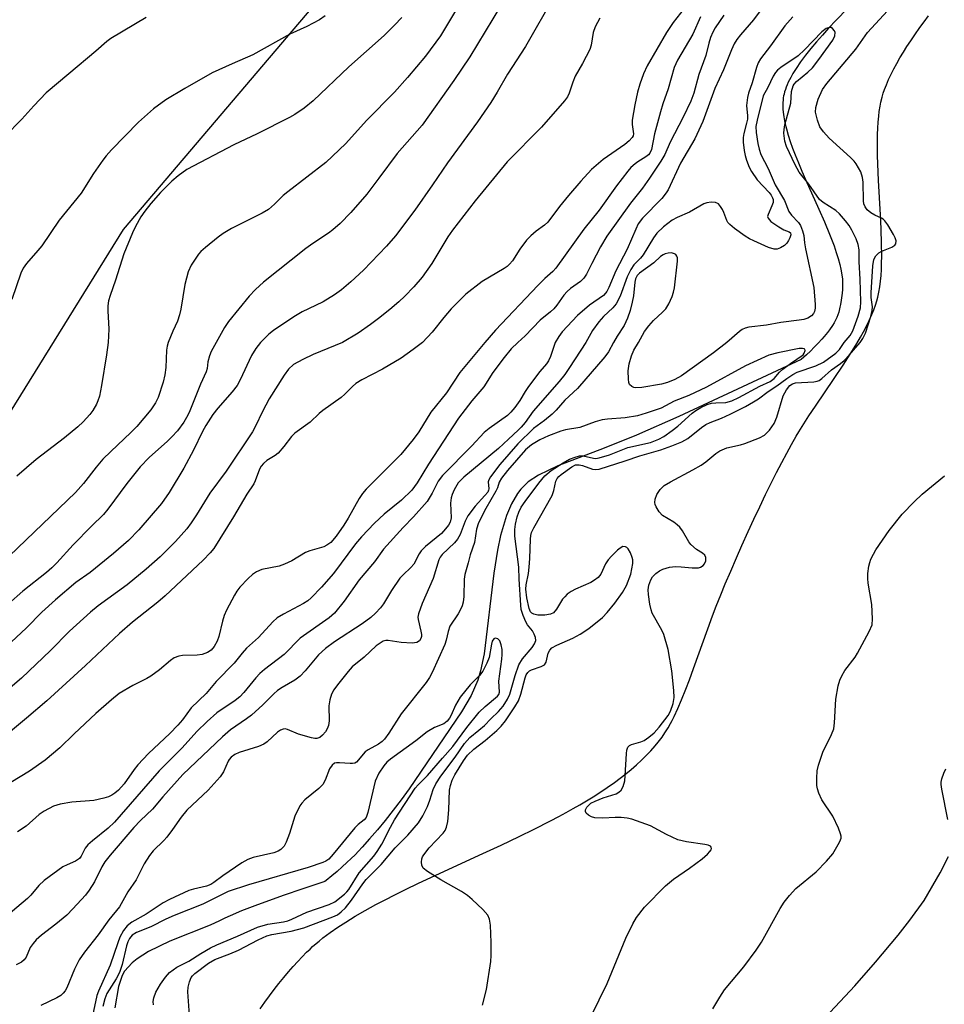
# Model space of a CAD drawing. Units: inches. Extents: x 1195773 to 1201773, y 573457 to 577457.
# Drawn here: x 1197839 to 1198061, y 575841 to 576077 of the extents above; entities that cross this region are included whole.
import ezdxf

# ---------------------------------------------------------------- set-up
doc = ezdxf.new("R2010")
doc.units = ezdxf.units.IN
doc.header["$MEASUREMENT"] = 0
for name, color, linetype in [('HYDRO-Single Line Stream', 4, 'Continuous'), ('NTRL-Farm Land', 3, 'Continuous'), ('NTRL-Pasture Land', 2, 'Continuous'), ('Undefined', 1, 'Continuous')]:
    doc.layers.add(name, color=color, linetype=linetype)

msp = doc.modelspace()

# ---------------------------------------------------------------- linework, layer by layer
at = {"layer": 'HYDRO-Single Line Stream'}
msp.add_lwpolyline([(1198037.44, 576079.99), (1198034.69, 576077.15), (1198032.88, 576075.23), (1198031.41, 576073.61), (1198029.98, 576071.98), (1198028.62, 576070.36), (1198027.34, 576068.75), (1198026.16, 576067.16), (1198025.09, 576065.6), (1198024.33, 576064.37), (1198023.82, 576063.47), (1198023.22, 576062.29), (1198022.96, 576061.71), (1198022.72, 576061.14), (1198022.52, 576060.58), (1198022.34, 576060.03), (1198022.2, 576059.48), (1198022.1, 576059.04), (1198022.02, 576058.59), (1198021.97, 576058.12), (1198021.92, 576057.4), (1198021.91, 576056.41), (1198021.94, 576055.89), (1198022, 576055.1), (1198022.15, 576054.02), (1198022.41, 576052.62), (1198022.76, 576051.16), (1198023.19, 576049.66), (1198023.68, 576048.12), (1198024.24, 576046.54), (1198024.85, 576044.93), (1198025.64, 576042.97), (1198026.48, 576040.98), (1198027.36, 576038.97), (1198030.56, 576031.87), (1198031.88, 576028.87), (1198033.11, 576025.94), (1198033.73, 576024.34), (1198034.2, 576023.09), (1198034.72, 576021.56), (1198035.19, 576020.07), (1198035.58, 576018.63), (1198035.83, 576017.52), (1198036.07, 576016.17), (1198036.19, 576015.14), (1198036.25, 576014.14), (1198036.24, 576013.2), (1198036.21, 576012.68), (1198036.12, 576011.79), (1198035.89, 576010.09), (1198035.72, 576009.06), (1198035.59, 576008.4), (1198035.32, 576007.25), (1198035.11, 576006.62), (1198034.85, 576005.98), (1198034.54, 576005.34), (1198034.18, 576004.68), (1198033.78, 576004.03), (1198033.1, 576003.04), (1198032.6, 576002.38), (1198031.8, 576001.4), (1198031.24, 576000.75), (1198030.35, 575999.79), (1198029.44, 575998.85), (1198028.51, 575997.93), (1198027.57, 575997.04), (1198026.34, 575995.91), (1197996.98, 575982.21), (1197986.83, 575977.79), (1197979.1, 575974.7), (1197968.06, 575970.46), (1197963.37, 575968.2), (1197960.95, 575966.63), (1197959.15, 575964.86), (1197958.35, 575963.8), (1197956.94, 575961.35), (1197955.75, 575958.52), (1197954.33, 575953.72), (1197953.58, 575950.23), (1197952.69, 575944.76), (1197950.34, 575925.41), (1197949.53, 575921.3), (1197948.87, 575919.06), (1197947.24, 575915.46), (1197944.96, 575911.49), (1197932.43, 575893.05), (1197930.51, 575890.46), (1197928.59, 575887.94), (1197926.68, 575885.52), (1197924.79, 575883.22), (1197922.95, 575881.07), (1197921.16, 575879.08), (1197920.29, 575878.16), (1197919.45, 575877.29), (1197918.51, 575876.37), (1197917.47, 575875.39), (1197916.34, 575874.36), (1197915.13, 575873.3), (1197913.86, 575872.21), (1197912.54, 575871.11), (1197912.2, 575870.84), (1197906.74, 575869.03), (1197902.51, 575867.6), (1197898.75, 575866.28), (1197895.45, 575865.06), (1197892.27, 575863.81), (1197889.55, 575862.66), (1197888.23, 575862.08), (1197886.95, 575861.48), (1197884.78, 575860.42), (1197875.05, 575856.59), (1197870, 575854.12), (1197867.23, 575852.34), (1197866.06, 575851.41), (1197864.26, 575849.42), (1197863.67, 575848.38), (1197862.75, 575845.69), (1197861.93, 575840.63)], dxfattribs=at)
at = {"layer": 'NTRL-Farm Land'}
msp.add_polyline3d([(1198538.52, 576628.48, 0), (1198500.18, 576542.52, 0), (1198422.29, 576461.21, 0), (1198356.23, 576412.71, 0), (1198346.6, 576411.22, 0), (1198317.32, 576412.74, 0), (1198147.33, 576248.8, 0), (1198073.39, 576246.66, 0), (1198069.87, 576246.67, 0), (1198016.96, 576207.03, 0), (1197863.87, 576027.07, 0), (1197724.61, 575802.4, 0), (1197641.36, 575643.9, 0), (1197603.5, 575582.33, 0)], dxfattribs=at)
at = {"layer": 'NTRL-Pasture Land'}
msp.add_polyline3d([(1197896.69, 575840.37, 0), (1197897.82, 575841.95, 0), (1197898.95, 575843.5, 0), (1197900.09, 575845, 0), (1197901.23, 575846.46, 0), (1197902.37, 575847.86, 0), (1197903.5, 575849.21, 0), (1197904.62, 575850.49, 0), (1197905.72, 575851.71, 0), (1197906.79, 575852.85, 0), (1197907.85, 575853.91, 0), (1197908.67, 575854.7, 0), (1197909.29, 575855.27, 0), (1197910.16, 575856.03, 0), (1197910.84, 575856.6, 0), (1197911.77, 575857.34, 0), (1197913.49, 575858.63, 0), (1197915.3, 575859.9, 0), (1197917.22, 575861.16, 0), (1197919.51, 575862.57, 0), (1197921.91, 575863.96, 0), (1197924.41, 575865.33, 0), (1197926.67, 575866.52, 0), (1197928.99, 575867.71, 0), (1197931.7, 575869.05, 0), (1197934.48, 575870.38, 0), (1197939.81, 575872.88, 0), (1197950.02, 575877.56, 0), (1197954.42, 575879.6, 0), (1197958.78, 575881.66, 0), (1197962.37, 575883.41, 0), (1197966.24, 575885.38, 0), (1197968.3, 575886.47, 0), (1197970, 575887.39, 0), (1197971.67, 575888.32, 0), (1197973.31, 575889.27, 0), (1197974.92, 575890.22, 0), (1197976.49, 575891.19, 0), (1197978.33, 575892.37, 0), (1197979.83, 575893.37, 0), (1197981.56, 575894.59, 0), (1197982.96, 575895.62, 0), (1197984.31, 575896.67, 0), (1197985.61, 575897.73, 0), (1197986.86, 575898.82, 0), (1197988.06, 575899.92, 0), (1197989.2, 575901.04, 0), (1197990.29, 575902.18, 0), (1197991.31, 575903.34, 0), (1197992.08, 575904.28, 0), (1197992.99, 575905.48, 0), (1197993.67, 575906.45, 0), (1197994.45, 575907.69, 0), (1197995.03, 575908.7, 0), (1197995.4, 575909.41, 0), (1197995.91, 575910.42, 0), (1197996.79, 575912.33, 0), (1197997.68, 575914.41, 0), (1197998.69, 575916.92, 0), (1197999.57, 575919.21, 0), (1198000.55, 575921.88, 0), (1198003.92, 575931.39, 0), (1198005.07, 575934.52, 0), (1198005.95, 575936.8, 0), (1198007.05, 575939.54, 0), (1198008.14, 575942.17, 0), (1198009.44, 575945.24, 0), (1198010.82, 575948.43, 0), (1198012.12, 575951.36, 0), (1198013.62, 575954.67, 0), (1198015, 575957.66, 0), (1198016.4, 575960.63, 0), (1198017.8, 575963.55, 0), (1198019.21, 575966.4, 0), (1198020.44, 575968.86, 0), (1198021.66, 575971.22, 0), (1198022.85, 575973.46, 0), (1198024.01, 575975.57, 0), (1198025.12, 575977.53, 0), (1198025.72, 575978.54, 0), (1198026.54, 575979.85, 0), (1198028.17, 575982.37, 0), (1198029.75, 575984.73, 0), (1198034.23, 575991.32, 0), (1198036.38, 575994.56, 0), (1198038.05, 575997.15, 0), (1198039.62, 575999.71, 0), (1198040.53, 576001.28, 0), (1198041.22, 576002.53, 0), (1198042.03, 576004.05, 0), (1198042.61, 576005.24, 0), (1198043.27, 576006.68, 0), (1198043.74, 576007.81, 0), (1198044.13, 576008.89, 0), (1198044.46, 576009.94, 0), (1198044.7, 576010.85, 0), (1198044.95, 576012.05, 0), (1198045.16, 576013.32, 0), (1198045.32, 576014.64, 0), (1198045.44, 576016.02, 0), (1198045.53, 576017.45, 0), (1198045.58, 576018.93, 0), (1198045.61, 576020.76, 0), (1198045.58, 576023.61, 0), (1198045.45, 576027.21, 0), (1198045.29, 576030.58, 0), (1198044.82, 576038.75, 0), (1198044.65, 576042.78, 0), (1198044.59, 576044.76, 0), (1198044.56, 576046.69, 0), (1198044.57, 576048.27, 0), (1198044.6, 576049.81, 0), (1198044.66, 576051.31, 0), (1198044.75, 576052.77, 0), (1198044.89, 576054.18, 0), (1198045.02, 576055.26, 0), (1198045.23, 576056.57, 0), (1198045.42, 576057.57, 0), (1198045.72, 576058.76, 0), (1198045.99, 576059.67, 0), (1198046.29, 576060.53, 0), (1198046.74, 576061.72, 0), (1198047.27, 576062.95, 0), (1198047.86, 576064.2, 0), (1198048.51, 576065.49, 0), (1198049.21, 576066.81, 0), (1198049.98, 576068.15, 0), (1198050.79, 576069.5, 0), (1198051.65, 576070.87, 0), (1198052.55, 576072.26, 0), (1198053.5, 576073.65, 0), (1198054.73, 576075.4, 0), (1198055.76, 576076.8, 0), (1198056.82, 576078.19, 0)], dxfattribs=at)
at = {"layer": 'Undefined'}
for points, elevation in [([(1197947.12, 576085.45), (1197939.9, 576073.39), (1197936.34, 576068.58), (1197932.01, 576063.42), (1197928.86, 576059.96), (1197922.2, 576053.18), (1197917.25, 576047.65), (1197912.44, 576043.1), (1197903.34, 576036.08), (1197902.26, 576035.15), (1197900.19, 576033.09), (1197898.72, 576031.86), (1197897.23, 576030.97), (1197889.86, 576027.24), (1197887.86, 576026.08), (1197886.66, 576025.22), (1197883.65, 576022.75), (1197882.52, 576021.77), (1197881.93, 576021.13), (1197880.22, 576018.47), (1197879.49, 576016.91), (1197878.67, 576013.83), (1197877.74, 576007.97), (1197877.43, 576006.56), (1197876.9, 576005.1), (1197875.78, 576002.66), (1197874.68, 576000)], 452), ([(1197967.19, 576083.11), (1197960.27, 576070.9), (1197955.96, 576064.23), (1197953.52, 576059.91), (1197952.01, 576057.43), (1197948.81, 576052.84), (1197941.59, 576042.99), (1197938.04, 576037.7), (1197933.78, 576031.66), (1197929.15, 576025.55), (1197927, 576023.07), (1197921.5, 576017.29), (1197918.44, 576014.48), (1197916.2, 576012.56), (1197914.53, 576011.4), (1197911.81, 576009.73), (1197910.01, 576008.8), (1197906.79, 576007.32), (1197904.8, 576006.11), (1197899.9, 576002.87), (1197898.82, 576001.95), (1197896.82, 576000)], 448), ([(1198019.35, 576083.33), (1198014.92, 576077.28), (1198011.79, 576073.68), (1198010.91, 576072.51), (1198010.29, 576071.51), (1198009.59, 576070.04), (1198007.73, 576065.27), (1198005.67, 576060.83), (1198002.78, 576052.91), (1198000.81, 576048.76), (1197997.4, 576042.92), (1197994.42, 576036.5), (1197994.01, 576035.78), (1197992.9, 576034.43), (1197988.32, 576029.73), (1197987.28, 576028.36), (1197986.68, 576027.15), (1197984.62, 576022.3), (1197981.89, 576017.11), (1197980.27, 576013.16), (1197979.77, 576012.16), (1197979.48, 576011.77), (1197978.94, 576011.26), (1197975.58, 576008.93), (1197972.75, 576006.46), (1197969.03, 576002.51), (1197968.25, 576001.4), (1197967.42, 576000)], 438), ([(1198040.43, 576000), (1198041.12, 576000.95), (1198041.73, 576002.21), (1198042.97, 576006.21), (1198043.33, 576007.63), (1198043.4, 576008.49), (1198043.1, 576010.77), (1198043.07, 576011.9), (1198043.48, 576018.3), (1198043.73, 576019.84), (1198044.18, 576020.7), (1198044.92, 576021.43), (1198045.66, 576021.82), (1198048.06, 576022.82), (1198048.72, 576023.25), (1198048.99, 576023.61), (1198049.09, 576024.28), (1198048.85, 576025.05), (1198048.45, 576025.82), (1198047.05, 576028.14), (1198046.38, 576029.09), (1198045.98, 576029.48), (1198045.54, 576029.78), (1198043.98, 576030.46), (1198043.02, 576031.05), (1198042.16, 576031.76), (1198041.66, 576032.44), (1198041.36, 576033.18), (1198041.25, 576033.88), (1198041.14, 576038.34), (1198041.03, 576039.51), (1198040.57, 576040.81), (1198039.48, 576042.75), (1198038.98, 576043.43), (1198038.16, 576044.27), (1198033, 576048.93), (1198031.63, 576050.46), (1198030.79, 576051.64), (1198030.19, 576053.23), (1198029.77, 576055.16), (1198029.85, 576056.29), (1198030.41, 576058.23), (1198031.46, 576060.56), (1198032.44, 576062.01), (1198039.37, 576070.19), (1198042.24, 576074.21), (1198048.9, 576081.49)], 436), ([(1197954.31, 576080.5), (1197946.91, 576068.39), (1197943.08, 576062.71), (1197935.55, 576052.03), (1197929.5, 576045.22), (1197925.16, 576039.29), (1197922.28, 576035.5), (1197918.47, 576031.14), (1197915.87, 576028.47), (1197914.16, 576026.96), (1197913.05, 576026.12), (1197909.33, 576023.66), (1197907.7, 576022.48), (1197897.51, 576014.38), (1197895.62, 576012.7), (1197894.09, 576011.07), (1197889.12, 576005.01), (1197888.21, 576003.58), (1197886.2, 576000)], 450), ([(1197998.3, 576079.98), (1197995.66, 576076.6), (1197994.06, 576074.23), (1197989.39, 576066.21), (1197988.55, 576064.33), (1197987.68, 576061.87), (1197987.13, 576059.92), (1197986.43, 576056.9), (1197985.83, 576053.26), (1197985.84, 576052.16), (1197986.13, 576049.98), (1197986.04, 576049.48), (1197985.83, 576049.07), (1197985.12, 576048.3), (1197984.04, 576047.4), (1197978.91, 576043.78), (1197976.1, 576041.4), (1197973.51, 576038.61), (1197970.58, 576035.14), (1197968.45, 576032.52), (1197965.65, 576028.82), (1197964.86, 576028.09), (1197962.83, 576026.66), (1197961.53, 576025.5), (1197960.51, 576024.46), (1197958.96, 576022.36), (1197957.16, 576019.53), (1197956.48, 576018.7), (1197955.85, 576018.17), (1197955.13, 576017.68), (1197949.89, 576014.54), (1197945.97, 576011.51), (1197942.44, 576008), (1197940.72, 576005.97), (1197937.92, 576002.43), (1197935.58, 576000)], 444), ([(1197869.41, 576077.85), (1197860.97, 576072.77), (1197860.01, 576072.04), (1197857.38, 576069.73), (1197850.88, 576064.35), (1197845.48, 576059.73), (1197842.49, 576056.68), (1197839.61, 576053.5), (1197835.59, 576049.28)], 458), ([(1197912.3, 576078.21), (1197910.93, 576077.24), (1197907.86, 576075.64), (1197903.8, 576073.8), (1197895, 576068.86), (1197890, 576066.73), (1197885.26, 576064.55), (1197878.66, 576060.84), (1197874.15, 576058.09), (1197871.17, 576055.91), (1197867.58, 576052.78), (1197861.14, 576046.13), (1197859.84, 576044.69), (1197859.03, 576043.66), (1197856.77, 576040.41), (1197853.83, 576035.75), (1197848.61, 576029.23), (1197844.42, 576023.12), (1197843.49, 576021.97), (1197840.73, 576018.89), (1197839.94, 576017.81), (1197839.41, 576016.6), (1197837.27, 576010.25)], 456), ([(1197930.67, 576077.84), (1197928.88, 576075.94), (1197926.44, 576073.52), (1197917.98, 576066.02), (1197909.41, 576057.86), (1197907.25, 576056.07), (1197905.04, 576054.56), (1197903.75, 576053.82), (1197896.01, 576049.95), (1197890.39, 576047.33), (1197879.14, 576041.39), (1197877.1, 576039.88), (1197875.57, 576038.59), (1197872.86, 576035.88), (1197870.51, 576033.26), (1197869.12, 576031.45), (1197868.16, 576030.04), (1197866.88, 576027.78), (1197866.13, 576026.23), (1197864.03, 576021.2), (1197862.08, 576014.9), (1197860.76, 576011.25), (1197860.39, 576009.91), (1197860.23, 576008.78), (1197860.23, 576007.59), (1197860.46, 576003.2), (1197860.43, 576001.59), (1197860.28, 576000)], 454), ([(1197978.12, 576077.67), (1197976.96, 576075.59), (1197976.52, 576074.23), (1197975.99, 576071.2), (1197975.65, 576070.13), (1197973.94, 576066.78), (1197972.18, 576063.73), (1197971.61, 576062.36), (1197970.77, 576059.7), (1197970.3, 576058.77), (1197969.63, 576057.83), (1197964.09, 576051.57), (1197955.92, 576043.26), (1197948.2, 576033.93), (1197942.77, 576026.89), (1197941.71, 576025.27), (1197937.85, 576018.88), (1197935.51, 576015.63), (1197933.5, 576013.3), (1197931.36, 576011.08), (1197929.93, 576009.72), (1197927.79, 576007.86), (1197925.04, 576005.69), (1197923.19, 576004.3), (1197920.17, 576002.2), (1197916.43, 576000)], 446), ([(1198002.17, 576077.98), (1198000.4, 576073.81), (1197996.72, 576067.56), (1197995.91, 576065.87), (1197994.48, 576060.75), (1197993.2, 576057.13), (1197992.62, 576055.22), (1197991.18, 576049.92), (1197990.47, 576046.17), (1197990.06, 576045.3), (1197989.74, 576044.92), (1197989.11, 576044.42), (1197987.2, 576043.28), (1197986.54, 576042.79), (1197985.54, 576041.85), (1197984.79, 576041.01), (1197982.09, 576037.47), (1197977.94, 576031.64), (1197974.27, 576027.09), (1197967.58, 576017.77), (1197966.8, 576016.95), (1197964.89, 576015.29), (1197963.23, 576013.66), (1197953.09, 576002.94), (1197950.5, 576000)], 442), ([(1198007.75, 576078.34), (1198005.7, 576075.36), (1198005.13, 576074.33), (1198004.57, 576073.05), (1198004.16, 576071.7), (1198003.46, 576068.71), (1198001.83, 576064.18), (1198000.62, 576059.67), (1197999.91, 576057.78), (1197998.07, 576053.95), (1197994.96, 576047.93), (1197993.63, 576045), (1197992.71, 576043.38), (1197990.01, 576039.33), (1197988.28, 576036.96), (1197985.46, 576033.37), (1197979.8, 576025.4), (1197978.28, 576022.85), (1197976.16, 576018.93), (1197974.87, 576016.3), (1197974.25, 576015.36), (1197973.45, 576014.57), (1197971.06, 576012.9), (1197970.23, 576012.2), (1197969.49, 576011.33), (1197967.81, 576008.95), (1197967.07, 576008.07), (1197966.24, 576007.3), (1197963.77, 576005.33), (1197960.17, 576001.58), (1197958.43, 576000)], 440), ([(1198024.29, 576078.01), (1198022.38, 576075.82), (1198019, 576071.02), (1198016.54, 576067.93), (1198016.01, 576066.92), (1198015.59, 576065.84), (1198014.55, 576062.13), (1198013.67, 576059.66), (1198013.42, 576058.61), (1198013.24, 576056.71), (1198013.44, 576054.25), (1198013.43, 576053.48), (1198013.25, 576052.47), (1198012.55, 576050.05), (1198012.4, 576049.09), (1198012.41, 576047.99), (1198012.65, 576045.94), (1198012.86, 576044.78), (1198013.19, 576043.64), (1198013.85, 576041.98), (1198014.39, 576040.92), (1198015.75, 576038.96), (1198018.67, 576035.9), (1198019.12, 576035.29), (1198019.46, 576034.64), (1198019.59, 576034.19), (1198019.58, 576033.52), (1198019.32, 576032.71), (1198018.37, 576030.62), (1198018.27, 576030.14), (1198018.37, 576029.71), (1198019.05, 576028.98), (1198020.93, 576027.65), (1198022.16, 576026.93), (1198023.47, 576026.49), (1198023.74, 576026.24), (1198023.8, 576025.73), (1198023.62, 576025.07), (1198023.31, 576024.38), (1198022.88, 576023.73), (1198022.29, 576023.19), (1198021.34, 576022.64), (1198020.59, 576022.36), (1198019.81, 576022.3), (1198018.46, 576022.71), (1198014.96, 576024.28), (1198013.91, 576024.81), (1198012.93, 576025.43), (1198010.31, 576027.29), (1198009.2, 576028.2), (1198008.76, 576028.73), (1198008.53, 576029.16), (1198007.82, 576031.1), (1198007.45, 576031.86), (1198007.01, 576032.57), (1198006.49, 576033.16), (1198005.83, 576033.47), (1198004.79, 576033.57), (1198003.71, 576033.46), (1198002.96, 576033.19), (1197999.59, 576031.2), (1197996.59, 576029.91), (1197995.42, 576029.25), (1197993.3, 576027.71), (1197991.73, 576026.15), (1197990.91, 576025.03), (1197988.46, 576020.96), (1197987.8, 576020.15), (1197986.26, 576018.57), (1197985.49, 576017.43), (1197984.63, 576015.67), (1197982.94, 576011.08), (1197982.01, 576009.26), (1197981.21, 576008.3), (1197978.97, 576006.22), (1197977.86, 576004.92), (1197976.36, 576002.87), (1197974.7, 576000)], 436), ([(1198036.65, 576000), (1198038.02, 576001.64), (1198038.67, 576002.73), (1198040, 576006.27), (1198040.5, 576008.27), (1198040.58, 576009.73), (1198040.45, 576015.16), (1198040.24, 576019.32), (1198040.21, 576022.2), (1198040, 576023.48), (1198039.47, 576024.8), (1198038.47, 576026.87), (1198037.78, 576027.99), (1198036.97, 576029.07), (1198035.46, 576030.82), (1198034.64, 576031.61), (1198031.61, 576033.51), (1198030.72, 576034.25), (1198028.11, 576037.91), (1198025.81, 576040.8), (1198024.86, 576042.52), (1198022.79, 576046.9), (1198022.42, 576048.16), (1198022.18, 576050.12), (1198022.21, 576050.97), (1198022.42, 576052.14), (1198023.83, 576057.31), (1198024.02, 576060.08), (1198024.37, 576061.42), (1198024.65, 576061.88), (1198025.23, 576062.5), (1198027.91, 576064.68), (1198029, 576065.74), (1198030.57, 576067.75), (1198033.91, 576072.37), (1198034.4, 576073.45), (1198034.42, 576074.2), (1198034.26, 576074.62), (1198033.83, 576075.14), (1198033.47, 576075.38), (1198033.09, 576075.44), (1198032.3, 576075.18), (1198031.23, 576074.41), (1198027.08, 576070.04), (1198025.58, 576068.62), (1198021.44, 576065.81), (1198020.65, 576065.16), (1198020.2, 576064.66), (1198019.63, 576063.74), (1198018.34, 576061.02), (1198017.24, 576059.01), (1198015.74, 576053.26), (1198015.49, 576051.68), (1198015.55, 576050.26), (1198015.92, 576047.64), (1198016.23, 576046.26), (1198016.68, 576044.98), (1198018.44, 576041.66), (1198020.12, 576037.77), (1198022.28, 576033.96), (1198023.39, 576031.34), (1198024.01, 576030.44), (1198025.71, 576028.75), (1198026.13, 576028.03), (1198026.64, 576026.7), (1198026.92, 576025.6), (1198027.12, 576023.86), (1198027.38, 576022.43), (1198029.34, 576013.16), (1198029.64, 576009.08), (1198029.64, 576008.21), (1198029.51, 576007.39), (1198029.28, 576006.91), (1198028.76, 576006.32), (1198027.92, 576005.82), (1198026.99, 576005.5), (1198025.84, 576005.29), (1198021.45, 576004.78), (1198018.03, 576004.09), (1198013.76, 576003.61), (1198012.92, 576003.42), (1198012.19, 576003.08), (1198011.51, 576002.62), (1198008.5, 576000)], 434), ([(1197987.34, 576000), (1197988.82, 576002.57), (1197989.83, 576003.95), (1197990.94, 576005.22), (1197993.09, 576007.21), (1197993.88, 576008.06), (1197994.6, 576009.27), (1197995.38, 576010.97), (1197995.76, 576012.03), (1197995.98, 576013.05), (1197996.7, 576019.45), (1197996.68, 576020.23), (1197996.55, 576020.68), (1197996.31, 576021.02), (1197995.97, 576021.24), (1197995.27, 576021.41), (1197994.48, 576021.39), (1197993.7, 576021.21), (1197993.24, 576020.99), (1197992.64, 576020.53), (1197991.04, 576019.05), (1197987.57, 576016.55), (1197987.01, 576015.98), (1197986.65, 576015.23), (1197986.46, 576014.38), (1197986.11, 576011.11), (1197985.84, 576009.65), (1197985.33, 576007.65), (1197984.73, 576005.76), (1197983.92, 576004.01), (1197982.22, 576001.48), (1197981.36, 576000)], 434), ([(1197886.2, 576000), (1197885, 575997.85), (1197884.55, 575996.74), (1197884.19, 575995.35), (1197884, 575993.73), (1197883.8, 575992.94), (1197882.4, 575989.99), (1197879.68, 575983.22), (1197879.08, 575981.99), (1197878.44, 575980.91), (1197876.89, 575978.83), (1197875.55, 575977.34), (1197874.55, 575976.36), (1197870.16, 575972.45), (1197867.99, 575970.22), (1197864.78, 575966.23), (1197860.25, 575960.06), (1197859.17, 575958.74), (1197856.28, 575955.98), (1197851.89, 575951.54), (1197847.99, 575947.16), (1197846.83, 575946), (1197845.55, 575944.9), (1197839.86, 575940.39), (1197826.02, 575928.25)], 450), ([(1197950.5, 576000), (1197944.51, 575992.78), (1197941.32, 575987.92), (1197937.58, 575983.28), (1197934.7, 575978.57), (1197933.38, 575976.73), (1197930.42, 575973.14), (1197922.12, 575964.85), (1197921.23, 575963.83), (1197920.43, 575962.58), (1197917.78, 575957.91), (1197916.73, 575956.22), (1197914.94, 575953.61), (1197913.61, 575952.07), (1197912.72, 575951.41), (1197911.95, 575951.05), (1197908.63, 575950.05), (1197907.59, 575949.65), (1197904.3, 575947.66), (1197902.58, 575946.85), (1197901.27, 575946.43), (1197897.16, 575945.6), (1197895.87, 575945.02), (1197894.92, 575944.42), (1197893.85, 575943.46), (1197891.86, 575941.36), (1197891.16, 575940.45), (1197890.58, 575939.46), (1197888.69, 575935.87), (1197888.09, 575934.56), (1197887.68, 575933.19), (1197886.8, 575929.54), (1197886.44, 575928.45), (1197885.71, 575927.18), (1197884.95, 575926.3), (1197884.07, 575925.72), (1197882.83, 575925.24), (1197881.67, 575925.11), (1197878.11, 575925.04), (1197877.25, 575924.87), (1197876.15, 575924.45), (1197875.22, 575923.82), (1197872.64, 575921.57), (1197870.55, 575920.07), (1197869.57, 575919.5), (1197866.25, 575917.84), (1197862.91, 575915.88), (1197861.07, 575914.38), (1197857.36, 575911.08), (1197852.14, 575906.22), (1197848.75, 575902.85), (1197845.23, 575899.9), (1197841.43, 575897.3), (1197830.17, 575890.5)], 442), ([(1197896.82, 576000), (1197895.7, 575998.5), (1197894.66, 575996.82), (1197891.95, 575991), (1197891.2, 575989.64), (1197890.03, 575988.14), (1197886.55, 575984.27), (1197885.41, 575982.72), (1197883.71, 575980.11), (1197882.89, 575978.65), (1197880.73, 575974.21), (1197878.47, 575969.89), (1197874.95, 575964.04), (1197873.05, 575961.44), (1197867.62, 575955.1), (1197865.22, 575952.58), (1197861.58, 575949.46), (1197855.96, 575944.92), (1197852.57, 575942.49), (1197847.68, 575938.37), (1197844.39, 575935.38), (1197840.72, 575931.61), (1197834.72, 575925.93)], 448), ([(1197967.42, 576000), (1197966.24, 575996.58), (1197965.79, 575995.56), (1197965.32, 575994.89), (1197963.71, 575993.03), (1197961.01, 575989.45), (1197960.19, 575988.22), (1197958.96, 575986.05), (1197957.75, 575984.4), (1197956.78, 575983.27), (1197955.93, 575982.45), (1197951.6, 575979.4), (1197950.37, 575978.39), (1197947.39, 575975.25), (1197940.37, 575968.11), (1197939.37, 575966.74), (1197937.93, 575963.87), (1197936.69, 575961.92), (1197933.43, 575958.18), (1197930.97, 575955.62), (1197926.29, 575950.46), (1197924.13, 575947.41), (1197920.41, 575943.11), (1197916.86, 575938.02), (1197914.53, 575935.17), (1197913.22, 575934.04), (1197906.33, 575929.16), (1197902.5, 575925.28), (1197897.75, 575921.66), (1197896.66, 575920.73), (1197895.7, 575919.68), (1197892.83, 575916.14), (1197891.85, 575915.12), (1197890.7, 575914.22), (1197886.36, 575911.24), (1197884.06, 575909.21), (1197881.58, 575906.78), (1197878.01, 575902.92), (1197872.55, 575897.37), (1197861.86, 575885.07), (1197860.33, 575883.68), (1197856.53, 575880.61), (1197855.48, 575879.66), (1197854.84, 575878.82), (1197853.88, 575876.97), (1197853.45, 575876.4), (1197852.5, 575875.77), (1197850.49, 575874.89), (1197849.49, 575874.35), (1197844.95, 575871.13), (1197843.71, 575869.93), (1197841.77, 575867.58), (1197841.01, 575866.77), (1197834.87, 575861.63)], 438), ([(1197916.43, 576000), (1197909.41, 575997.06), (1197906.92, 575995.9), (1197904.67, 575994.66), (1197903.48, 575993.57), (1197902.46, 575992.15), (1197898.84, 575986.46), (1197897.29, 575983.45), (1197895.63, 575979.94), (1197894.87, 575978.6), (1197888.56, 575969.17), (1197884.63, 575963.89), (1197881.5, 575958.72), (1197880.21, 575956.74), (1197879.15, 575955.34), (1197876.48, 575952.28), (1197872.73, 575948.62), (1197869.45, 575945.69), (1197864.86, 575941.96), (1197857.93, 575936.86), (1197856.09, 575935.38), (1197851.08, 575930.82), (1197846.47, 575926.21), (1197839.53, 575919.59), (1197836.26, 575916.79)], 446), ([(1197935.58, 576000), (1197933.41, 575998.27), (1197930.51, 575996.23), (1197926.02, 575993.62), (1197921.05, 575991), (1197919.61, 575990.13), (1197918.84, 575989.47), (1197916.98, 575987.57), (1197916.11, 575986.78), (1197911.74, 575983.68), (1197910.88, 575982.96), (1197908.73, 575980.92), (1197905, 575978.26), (1197904.26, 575977.47), (1197902.39, 575975.03), (1197901.03, 575973.45), (1197900.35, 575972.89), (1197898.34, 575971.68), (1197897.53, 575970.97), (1197897, 575970.37), (1197896.57, 575969.65), (1197895.55, 575966.87), (1197895.17, 575966.11), (1197893.53, 575963.68), (1197890.35, 575958.2), (1197885.59, 575950.62), (1197884.73, 575949.56), (1197883.08, 575947.86), (1197874, 575939.29), (1197872.2, 575937.77), (1197866.12, 575932.95), (1197863.04, 575930.3), (1197854.88, 575922.59), (1197845.59, 575914.15), (1197840.77, 575909.97), (1197836.45, 575906.42)], 444), ([(1197874.68, 576000), (1197874.42, 575999.1), (1197874.26, 575998.12), (1197874.09, 575993.97), (1197873.92, 575992.21), (1197873.47, 575990.48), (1197872.29, 575986.79), (1197871.65, 575985.51), (1197870.55, 575983.88), (1197867.16, 575979.84), (1197865.77, 575978.38), (1197860.94, 575973.89), (1197859.04, 575972.02), (1197857.45, 575970.12), (1197854.39, 575966.18), (1197852.48, 575964.08), (1197836.66, 575948.88)], 452), ([(1197974.7, 576000), (1197970.84, 575993.95), (1197969.71, 575992.31), (1197968.33, 575990.64), (1197962.12, 575983.54), (1197960.16, 575980.81), (1197959.28, 575979.72), (1197958.52, 575978.94), (1197956.17, 575976.84), (1197953.85, 575974.56), (1197945.47, 575967.68), (1197944.18, 575966.34), (1197943.17, 575964.68), (1197942.71, 575963.59), (1197942.45, 575962.75), (1197942.32, 575961.52), (1197942.45, 575957.98), (1197942.22, 575956.93), (1197941.84, 575956.2), (1197941.14, 575955.3), (1197940.15, 575954.25), (1197936.35, 575951.12), (1197935.32, 575950.09), (1197934.84, 575949.36), (1197933.55, 575946.86), (1197932.82, 575946.05), (1197930.94, 575944.35), (1197930.2, 575943.52), (1197928.17, 575940.57), (1197926.24, 575937.35), (1197925.52, 575936.43), (1197924.31, 575935.13), (1197923.23, 575934.12), (1197921.14, 575932.58), (1197914.5, 575928.31), (1197912.34, 575926.71), (1197910.72, 575925.2), (1197907.51, 575921.3), (1197906.32, 575920.08), (1197905, 575919.09), (1197902.01, 575917.36), (1197900.86, 575916.58), (1197900.02, 575915.84), (1197897.38, 575913.21), (1197894.62, 575910.74), (1197893.45, 575909.86), (1197889.63, 575907.23), (1197887.68, 575905.52), (1197878.23, 575896.46), (1197873.41, 575891.14), (1197870.93, 575888.19), (1197868.06, 575885.52), (1197866.48, 575883.83), (1197860.77, 575877.17), (1197859.5, 575875.58), (1197858.79, 575874.4), (1197857, 575870.8), (1197855.75, 575868.79), (1197854.88, 575867.59), (1197851.86, 575864.3), (1197850.41, 575862.82), (1197847.81, 575860.63), (1197844.32, 575858.01), (1197843.08, 575856.91), (1197842.31, 575856.01), (1197841.64, 575855.04), (1197840.64, 575852.76), (1197840.2, 575852.07), (1197839.55, 575851.56), (1197838.25, 575850.92)], 436), ([(1197860.28, 576000), (1197859.93, 575997.04), (1197858.74, 575989.65), (1197858.2, 575987.11), (1197857.86, 575986), (1197857.5, 575985.19), (1197856.63, 575983.65), (1197855.94, 575982.7), (1197854.36, 575980.98), (1197853.03, 575979.78), (1197849.84, 575977.1), (1197843.08, 575971.92), (1197838.47, 575967.95)], 454), ([(1197958.43, 576000), (1197956.85, 575998.46), (1197955.15, 575996.38), (1197952.45, 575992.75), (1197950.31, 575989.35), (1197947.41, 575986.03), (1197944.21, 575981.83), (1197937.05, 575970.81), (1197934.33, 575966.32), (1197933.08, 575964.6), (1197930.55, 575962.2), (1197926.41, 575958.85), (1197924.13, 575956.66), (1197920.96, 575953.42), (1197919.56, 575951.73), (1197914.25, 575944.65), (1197911.39, 575941.33), (1197908.97, 575938.82), (1197908.1, 575938.06), (1197907.14, 575937.42), (1197902.31, 575934.94), (1197900.8, 575934.01), (1197899.73, 575933.03), (1197896.36, 575929.35), (1197893.45, 575926.72), (1197892.39, 575925.53), (1197890.5, 575923.16), (1197886.21, 575918.81), (1197883.79, 575915.87), (1197880.23, 575912.47), (1197878.11, 575909.63), (1197877, 575908.3), (1197875.06, 575906.33), (1197870, 575901.54), (1197867.39, 575898.8), (1197866.5, 575897.71), (1197864.12, 575894.27), (1197862.8, 575892.78), (1197861.9, 575892.02), (1197861.16, 575891.56), (1197860.38, 575891.19), (1197859.31, 575890.83), (1197856.91, 575890.31), (1197851.61, 575889.87), (1197848.8, 575889.42), (1197847.19, 575888.92), (1197844.96, 575887.71), (1197843.82, 575886.88), (1197840.66, 575884.12), (1197838.63, 575882.73)], 440), ([(1197981.36, 576000), (1197980.13, 575997.72), (1197979.3, 575996.5), (1197972.71, 575988.94), (1197969.73, 575986.14), (1197967.65, 575983.79), (1197966.63, 575982.78), (1197964.83, 575981.25), (1197962.19, 575979.36), (1197958.43, 575975.73), (1197954.17, 575970.78), (1197951.88, 575967.78), (1197951.48, 575967.07), (1197951.34, 575966.58), (1197951.51, 575964.95), (1197951.44, 575964.59), (1197951.22, 575964.15), (1197950.55, 575963.31), (1197948.23, 575960.8), (1197946.5, 575958.48), (1197945.82, 575957.21), (1197944.6, 575953.98), (1197944.01, 575952.87), (1197943.25, 575952), (1197940.31, 575949.16), (1197939.83, 575948.54), (1197939.49, 575947.88), (1197938.15, 575943.43), (1197935.5, 575937.42), (1197934.64, 575935.01), (1197934.51, 575934.2), (1197934.55, 575933.65), (1197935.23, 575930.86), (1197935.35, 575930.06), (1197935.34, 575929.57), (1197935.22, 575929.11), (1197934.85, 575928.49), (1197934.26, 575928.1), (1197933.16, 575927.98), (1197930.46, 575928.15), (1197927.38, 575928.59), (1197926.84, 575928.58), (1197926.17, 575928.4), (1197925.43, 575927.99), (1197924.5, 575927.29), (1197921.62, 575924.64), (1197918.75, 575922.27), (1197917.77, 575921.19), (1197915.22, 575917.98), (1197914.38, 575916.79), (1197913.82, 575915.78), (1197913.4, 575914.38), (1197913.16, 575912.91), (1197913.22, 575909.39), (1197913.09, 575908.24), (1197912.8, 575907.43), (1197912.36, 575906.7), (1197911.63, 575905.89), (1197911.02, 575905.4), (1197910.33, 575905.15), (1197909.8, 575905.16), (1197908.98, 575905.31), (1197905.9, 575906.19), (1197903.23, 575907.31), (1197902.7, 575907.41), (1197902.25, 575907.37), (1197901.57, 575907.12), (1197900.86, 575906.62), (1197898.37, 575904.31), (1197897.58, 575903.74), (1197896.29, 575903.2), (1197891.71, 575901.77), (1197890.69, 575901.26), (1197889.76, 575900.62), (1197889.32, 575900.12), (1197889.04, 575899.67), (1197887.95, 575897.12), (1197887.15, 575895.96), (1197884.25, 575892.78), (1197879.12, 575887.95), (1197877.76, 575886.26), (1197875.73, 575883.3), (1197874.37, 575881.5), (1197873.64, 575880.69), (1197871.1, 575878.24), (1197870.19, 575877.12), (1197868.91, 575875.1), (1197866.99, 575871.24), (1197865.02, 575868.36), (1197862.99, 575864.83), (1197860.48, 575861.68), (1197857.88, 575858.08), (1197854.68, 575853.95), (1197853.38, 575852.07), (1197852.21, 575849.88), (1197850.42, 575845.43), (1197850.02, 575844.72), (1197849.55, 575844.1), (1197848.96, 575843.57), (1197848.04, 575842.99), (1197844.19, 575841.14)], 434), ([(1197949.95, 575841.26), (1197950.93, 575845.02), (1197951.99, 575851.71), (1197952.05, 575853.15), (1197952.02, 575856.29), (1197951.87, 575860.4), (1197951.67, 575861.86), (1197951.24, 575862.84), (1197950.08, 575864.13), (1197947.52, 575866.58), (1197946.41, 575867.54), (1197944.93, 575868.5), (1197940.02, 575871.27), (1197936.83, 575873.23), (1197935.78, 575874.09), (1197935.46, 575874.75), (1197935.37, 575875.5), (1197935.44, 575876.27), (1197935.61, 575876.78), (1197935.89, 575877.29), (1197937.17, 575878.92), (1197940.56, 575882.44), (1197941.04, 575883.11), (1197941.37, 575883.86), (1197941.64, 575885.24), (1197941.94, 575888.07), (1197942.09, 575892.76), (1197942.3, 575893.9), (1197942.69, 575895.14), (1197943.33, 575896.41), (1197945.39, 575899.75), (1197946.38, 575901.13), (1197947.91, 575902.54), (1197950.58, 575904.61), (1197953.44, 575907.03), (1197954.48, 575908.05), (1197955.46, 575909.33), (1197957.74, 575912.67), (1197958.57, 575914.11), (1197959.17, 575915.74), (1197960.17, 575919.62), (1197960.46, 575920.35), (1197960.83, 575920.92), (1197961.23, 575921.29), (1197961.69, 575921.58), (1197964.07, 575922.33), (1197964.84, 575922.78), (1197965.2, 575923.37), (1197965.69, 575925.58), (1197966.09, 575926.27), (1197966.62, 575926.8), (1197967.78, 575927.46), (1197971.64, 575929.14), (1197973.34, 575930.1), (1197975.48, 575931.49), (1197978.72, 575934.08), (1197979.84, 575935.28), (1197981.71, 575937.54), (1197983.53, 575940.06), (1197984.5, 575941.77), (1197985.49, 575944.45), (1197985.97, 575947.03), (1197985.98, 575947.88), (1197985.85, 575948.49), (1197985.41, 575949.6), (1197984.86, 575950.58), (1197984.58, 575950.87), (1197984.25, 575951.06), (1197983.63, 575951.08), (1197982.95, 575950.74), (1197982.29, 575950.21), (1197980.84, 575948.8), (1197980.09, 575947.94), (1197979.48, 575946.99), (1197978.32, 575944.5), (1197977.68, 575943.7), (1197976.84, 575943.04), (1197975.92, 575942.47), (1197972.26, 575940.88), (1197971.23, 575940.32), (1197970.27, 575939.66), (1197969.68, 575939.09), (1197969.18, 575938.47), (1197967.68, 575936.07), (1197966.97, 575935.25), (1197966.28, 575934.89), (1197964.93, 575934.69), (1197963.26, 575934.7), (1197962.25, 575934.94), (1197961.83, 575935.18), (1197961.5, 575935.49), (1197961.12, 575936.27), (1197960.6, 575938.84), (1197960.34, 575940.92), (1197960.41, 575941.93), (1197960.97, 575944.65), (1197961.19, 575946.19), (1197961.34, 575948.24), (1197961.45, 575952.89), (1197961.55, 575953.73), (1197961.75, 575954.45), (1197962.29, 575955.59), (1197966.66, 575963.36), (1197967.08, 575964.56), (1197967.55, 575966.75), (1197967.85, 575967.4), (1197968.25, 575967.88), (1197968.81, 575968.36), (1197971.35, 575970.21), (1197972.27, 575970.63), (1197973.17, 575970.69), (1197973.97, 575970.51), (1197976.34, 575969.63), (1197977.13, 575969.55), (1197977.93, 575969.64), (1197984.16, 575971.59), (1197987.66, 575972.83), (1197992.72, 575974.27), (1197995.37, 575975.2), (1197997.69, 575976.14), (1197999.13, 575976.96), (1198002.43, 575979.59), (1198003.48, 575980.3), (1198004.52, 575980.81), (1198007.25, 575981.87), (1198009.33, 575982.8), (1198013, 575984.63), (1198014.93, 575985.72), (1198016.07, 575986.46), (1198018.41, 575988.25), (1198020.52, 575989.63), (1198022.86, 575991.38), (1198024.31, 575992.34), (1198025.36, 575992.84), (1198029.82, 575994.39), (1198031.63, 575995.23), (1198034.65, 575997.38), (1198035.49, 575998.32), (1198036.65, 576000)], 434), ([(1197974.17, 575834.85), (1197979.84, 575846.41), (1197984.35, 575857.31), (1197985.95, 575860.76), (1197986.87, 575862.23), (1197988.78, 575864.76), (1197993.79, 575869.87), (1197995.71, 575871.44), (1197999.6, 575874.1), (1198002.6, 575876.3), (1198003.91, 575877.44), (1198004.47, 575878.05), (1198004.74, 575878.46), (1198004.83, 575878.8), (1198004.78, 575879.06), (1198004.56, 575879.32), (1198004.01, 575879.59), (1198003.23, 575879.77), (1197998.82, 575880.4), (1197996.79, 575880.86), (1197994.09, 575882.09), (1197990.2, 575884.2), (1197985.76, 575885.79), (1197984.63, 575886.06), (1197983.21, 575886.18), (1197981.78, 575886.2), (1197978.79, 575886.05), (1197976.86, 575886.16), (1197976.08, 575886.37), (1197975.37, 575886.77), (1197974.83, 575887.26), (1197974.63, 575887.63), (1197974.66, 575888.04), (1197974.98, 575888.68), (1197975.49, 575889.27), (1197975.95, 575889.6), (1197976.98, 575890.14), (1197978.88, 575890.94), (1197981.96, 575891.9), (1197982.61, 575892.28), (1197983.16, 575892.76), (1197983.68, 575893.65), (1197984.04, 575894.96), (1197984.17, 575896.16), (1197984.44, 575901.54), (1197984.56, 575902.33), (1197984.82, 575903.04), (1197985.23, 575903.46), (1197985.7, 575903.71), (1197987.9, 575904.35), (1197988.68, 575904.67), (1197989.84, 575905.41), (1197991.11, 575906.46), (1197992.27, 575907.82), (1197994.43, 575910.67), (1197994.98, 575911.68), (1197995.65, 575913.54), (1197995.91, 575914.92), (1197995.83, 575916.65), (1197995.32, 575921.29), (1197994.43, 575926.42), (1197993.41, 575930.03), (1197992.92, 575931.08), (1197990.65, 575935.12), (1197990.38, 575935.92), (1197990.09, 575937.32), (1197989.72, 575939.59), (1197989.67, 575940.72), (1197989.85, 575941.83), (1197990.29, 575943.15), (1197990.71, 575943.86), (1197991.49, 575944.65), (1197992.38, 575945.31), (1197993.15, 575945.67), (1197994.81, 575946.13), (1197996.21, 575946.31), (1197997.55, 575946.26), (1198000.21, 575945.97), (1198001.69, 575946.02), (1198002.21, 575946.18), (1198002.87, 575946.59), (1198003.19, 575946.99), (1198003.47, 575947.71), (1198003.49, 575948.45), (1198003.23, 575949.03), (1198002.68, 575949.51), (1198001.23, 575950.39), (1197999.92, 575951.59), (1197999.44, 575952.24), (1197997.9, 575954.83), (1197997.21, 575955.74), (1197996.63, 575956.28), (1197995.78, 575956.91), (1197993.07, 575958.57), (1197992.3, 575959.41), (1197991.55, 575960.64), (1197991.34, 575961.16), (1197991.23, 575961.68), (1197991.34, 575962.48), (1197991.76, 575963.56), (1197992.5, 575964.8), (1197993.53, 575965.7), (1197994.98, 575966.59), (1198000.36, 575969.47), (1198002.33, 575970.61), (1198003.45, 575971.41), (1198005.84, 575973.39), (1198006.8, 575974.05), (1198008.53, 575974.76), (1198011.74, 575975.48), (1198012.82, 575975.81), (1198016.3, 575977.16), (1198017.54, 575977.81), (1198018.72, 575978.97), (1198019.85, 575980.55), (1198020.47, 575982.07), (1198022.02, 575987.18), (1198022.8, 575988.64), (1198023.62, 575989.67), (1198024.21, 575990.08), (1198024.99, 575990.32), (1198029.35, 575990.52), (1198030.17, 575990.68), (1198030.61, 575990.88), (1198031.28, 575991.37), (1198033.54, 575993.43), (1198035.73, 575994.94), (1198036.6, 575995.67), (1198037.79, 575996.91), (1198040.43, 576000)], 436), ([(1198008.5, 576000), (1198005.32, 575997.53), (1197997.61, 575992.01), (1197996.07, 575991.08), (1197994.3, 575990.35), (1197992.83, 575989.96), (1197988.13, 575989.2), (1197986.73, 575989.1), (1197986.2, 575989.19), (1197985.72, 575989.4), (1197985.23, 575989.92), (1197985.07, 575990.39), (1197984.94, 575991.19), (1197984.87, 575993.16), (1197985.12, 575994.86), (1197985.64, 575996.78), (1197986.24, 575998.12), (1197987.34, 576000)], 434), ([(1197879.86, 575837.71), (1197879.41, 575844.41), (1197879.47, 575845.55), (1197879.78, 575846.87), (1197880.2, 575847.86), (1197880.51, 575848.28), (1197881.1, 575848.87), (1197884.34, 575851.31), (1197885.85, 575852.22), (1197889.43, 575853.52), (1197891.54, 575854.41), (1197896.21, 575856.88), (1197898.33, 575857.83), (1197899.54, 575858.16), (1197904.16, 575858.98), (1197907.22, 575859.76), (1197914.16, 575862.37), (1197915.23, 575862.89), (1197916.14, 575863.57), (1197917.15, 575864.6), (1197918.62, 575866.42), (1197921.34, 575870.34), (1197922.13, 575871.35), (1197925.68, 575874.91), (1197929.06, 575878.94), (1197932.08, 575881.99), (1197934.67, 575884.95), (1197935.71, 575886.59), (1197936.81, 575888.82), (1197937.4, 575890.32), (1197938.18, 575892.88), (1197938.84, 575894.26), (1197940.03, 575896.09), (1197943.45, 575900.65), (1197945.64, 575903.93), (1197946.92, 575905.35), (1197949.12, 575907.08), (1197950.46, 575908.26), (1197951.97, 575909.81), (1197953.84, 575911.56), (1197954.9, 575912.87), (1197955.95, 575914.53), (1197956.49, 575915.73), (1197957.77, 575920.25), (1197958.66, 575922.77), (1197959.58, 575924.18), (1197961.88, 575926.89), (1197962.44, 575927.8), (1197962.72, 575928.56), (1197962.68, 575929.34), (1197962.37, 575930.12), (1197961.93, 575930.88), (1197960.79, 575932.33), (1197960.36, 575933.04), (1197959.68, 575934.62), (1197959.27, 575935.98), (1197959.14, 575937.09), (1197958.77, 575943.26), (1197958.67, 575946.15), (1197957.75, 575953.57), (1197957.7, 575955.17), (1197957.87, 575956.49), (1197958.29, 575958.22), (1197958.66, 575959.31), (1197959.25, 575960.49), (1197960.17, 575961.88), (1197963.44, 575966.28), (1197964.92, 575968.07), (1197966.43, 575969.3), (1197969.28, 575971.18), (1197970.8, 575972.01), (1197972.14, 575972.52), (1197973.24, 575972.8), (1197974.06, 575972.86), (1197976.57, 575972.25), (1197977.14, 575972.22), (1197977.95, 575972.33), (1197980.38, 575973.04), (1197984.8, 575974.8), (1197990.2, 575976.01), (1197992.22, 575976.8), (1197993.45, 575977.49), (1197995.39, 575978.88), (1197996.73, 575979.95), (1198000.17, 575983.05), (1198001.07, 575983.7), (1198002.29, 575984.39), (1198003.83, 575985.1), (1198004.81, 575985.4), (1198005.88, 575985.54), (1198008.25, 575985.62), (1198009.73, 575986), (1198011.37, 575986.77), (1198016.39, 575989.48), (1198018.89, 575990.62), (1198019.83, 575991.34), (1198021.12, 575992.83), (1198021.94, 575993.59), (1198023.76, 575994.94), (1198026.77, 575997.02), (1198027.06, 575997.41), (1198027.25, 575998.06), (1198027.15, 575998.39), (1198027.01, 575998.48), (1198026.61, 575998.56), (1198025.83, 575998.52), (1198020.69, 575997.51), (1198018.56, 575996.91), (1198012.94, 575994.37), (1198003.67, 575989.26), (1197999.37, 575987.29), (1197995.93, 575985.89), (1197992.77, 575984.24), (1197989.22, 575983.03), (1197987.09, 575982.44), (1197984.19, 575981.95), (1197979.89, 575981.62), (1197978.65, 575981.45), (1197976.99, 575980.97), (1197973.28, 575979.59), (1197969.88, 575979.06), (1197968.75, 575978.77), (1197965.78, 575977.61), (1197963.69, 575976.66), (1197961.69, 575975.44), (1197960.27, 575974.26), (1197955.95, 575969.31), (1197954.52, 575967.51), (1197954, 575966.54), (1197953.57, 575965.13), (1197953.21, 575964.33), (1197950.79, 575960.24), (1197949.06, 575956.76), (1197948.57, 575955.24), (1197948.03, 575952.07), (1197947.05, 575949.08), (1197946.56, 575947.2), (1197945.72, 575944.39), (1197945.6, 575943.26), (1197945.5, 575939.15), (1197945.31, 575937.75), (1197945.11, 575936.93), (1197944.78, 575936.17), (1197944.11, 575934.95), (1197942.19, 575932.02), (1197941.73, 575930.75), (1197941.27, 575928.71), (1197940.92, 575927.61), (1197937.94, 575920.94), (1197937.26, 575919.72), (1197936.45, 575918.57), (1197930.47, 575911.01), (1197927.55, 575906.43), (1197926.52, 575904.98), (1197925.94, 575904.4), (1197925.07, 575903.76), (1197922.58, 575902.41), (1197921.9, 575901.94), (1197921.37, 575901.4), (1197920.31, 575899.99), (1197919.78, 575899.48), (1197919.37, 575899.24), (1197918.86, 575899.12), (1197918.31, 575899.1), (1197915.75, 575899.3), (1197915, 575899.29), (1197914.54, 575899.18), (1197913.93, 575898.74), (1197913.33, 575897.85), (1197912.26, 575895.13), (1197911.72, 575894.13), (1197910.75, 575893.13), (1197907.44, 575890.44), (1197906.7, 575889.67), (1197906.22, 575888.97), (1197905.06, 575886.54), (1197903.77, 575882.4), (1197902.92, 575880.28), (1197902.44, 575879.34), (1197901.66, 575878.51), (1197901, 575878.12), (1197900.01, 575877.73), (1197895.06, 575876.63), (1197893.77, 575876.16), (1197892.35, 575875.32), (1197887.76, 575872.19), (1197885.66, 575870.61), (1197884.92, 575870.15), (1197883.85, 575869.72), (1197880.76, 575869.02), (1197879.66, 575868.69), (1197874.99, 575866.58), (1197873.52, 575865.76), (1197869.41, 575863.01), (1197866.02, 575861.17), (1197864.89, 575860.26), (1197863.95, 575859.13), (1197863.13, 575857.54), (1197862.59, 575856.18), (1197860.77, 575850.83), (1197857.98, 575844.59), (1197857.61, 575843.56), (1197856.31, 575837.56)], 432), ([(1198005.19, 575840.36), (1198006.79, 575843.2), (1198007.97, 575844.91), (1198012.54, 575850.46), (1198015.57, 575854.42), (1198016.77, 575856.38), (1198021.29, 575864.38), (1198022.22, 575865.9), (1198023.5, 575867.48), (1198025.07, 575869.2), (1198029.89, 575873.21), (1198032.41, 575875.74), (1198033.88, 575877.47), (1198035.21, 575879.7), (1198035.6, 575880.45), (1198035.86, 575881.22), (1198035.88, 575881.74), (1198035.77, 575882.27), (1198035.25, 575883.61), (1198033.87, 575886.54), (1198031.24, 575890.47), (1198030.55, 575891.99), (1198030.23, 575893.05), (1198030.1, 575893.88), (1198030.06, 575895.61), (1198030.15, 575897.34), (1198030.48, 575898.77), (1198031.54, 575901.85), (1198033.61, 575906.1), (1198034.11, 575907.47), (1198034.31, 575908.86), (1198034.64, 575914.52), (1198035.19, 575917.7), (1198035.59, 575919.1), (1198036.07, 575920.15), (1198036.79, 575921.4), (1198039.21, 575924.58), (1198039.84, 575925.55), (1198042.62, 575930.77), (1198043.28, 575932.38), (1198043.39, 575933.77), (1198043.23, 575937.19), (1198042.38, 575942.31), (1198042.26, 575943.45), (1198042.32, 575944.63), (1198042.55, 575946.39), (1198042.73, 575947.26), (1198043, 575948.06), (1198043.6, 575949.3), (1198044.19, 575950.3), (1198047.43, 575954.96), (1198050.52, 575958.82), (1198053.37, 575961.82), (1198055.3, 575963.63), (1198060.62, 575968.06)], 438), ([(1197871.15, 575841.33), (1197871.12, 575842.16), (1197871.26, 575843), (1197871.76, 575844.35), (1197872.83, 575846.32), (1197874.02, 575847.99), (1197874.99, 575849.08), (1197876.77, 575850.36), (1197879.67, 575851.81), (1197882.53, 575853.63), (1197884.86, 575854.98), (1197886.31, 575855.7), (1197891.27, 575857.77), (1197896.12, 575859.94), (1197898.54, 575860.64), (1197902.35, 575861.19), (1197903.32, 575861.42), (1197904.32, 575861.81), (1197907.9, 575863.51), (1197913.24, 575865.33), (1197914.6, 575866.03), (1197916.96, 575867.85), (1197917.49, 575868.37), (1197917.95, 575868.97), (1197920.4, 575872.92), (1197923.92, 575876.95), (1197924.76, 575878.09), (1197925.83, 575879.85), (1197927.94, 575883.92), (1197928.92, 575885.63), (1197933.82, 575893.21), (1197934.53, 575894.03), (1197936.77, 575896.24), (1197940.36, 575900.45), (1197942.89, 575903.24), (1197946.2, 575907.75), (1197949.19, 575911.39), (1197950.63, 575912.77), (1197953.61, 575915.3), (1197953.88, 575915.65), (1197954.07, 575916.21), (1197953.91, 575918.83), (1197954.63, 575924.11), (1197954.69, 575925.27), (1197954.66, 575926.43), (1197954.48, 575927.54), (1197954.12, 575928.52), (1197953.66, 575929), (1197953.04, 575929.12), (1197952.68, 575928.96), (1197952.33, 575928.43), (1197952.12, 575927.71), (1197951.58, 575924.54), (1197951.03, 575923.14), (1197950.08, 575921.28), (1197949.29, 575920.18), (1197947.06, 575918), (1197944.65, 575915.04), (1197943.53, 575913.14), (1197942.49, 575910.7), (1197942.04, 575909.97), (1197941.52, 575909.31), (1197940.69, 575908.63), (1197938.46, 575907.73), (1197936.69, 575906.69), (1197934.03, 575904.58), (1197927.96, 575900.19), (1197927.09, 575899.43), (1197926.33, 575898.54), (1197925.16, 575896.82), (1197924.29, 575894.93), (1197922.52, 575887.39), (1197922.09, 575886.2), (1197921.65, 575885.65), (1197920.22, 575884.53), (1197919.43, 575883.76), (1197914.24, 575877.41), (1197913.15, 575876.25), (1197912.48, 575875.77), (1197911.73, 575875.39), (1197908.21, 575874.19), (1197893.94, 575870.09), (1197889.03, 575868.49), (1197882.95, 575865.48), (1197876.13, 575862.75), (1197874.13, 575861.85), (1197870.5, 575860), (1197867.08, 575858.67), (1197866.03, 575857.99), (1197865.39, 575857.22), (1197865.02, 575856.46), (1197864.69, 575855.47), (1197863.65, 575850.96), (1197863.03, 575849.11), (1197862.25, 575847.57), (1197860.01, 575844.01), (1197859.48, 575842.8), (1197859.02, 575840.9)], 430), ([(1198061.42, 575885.74), (1198059.98, 575892.98), (1198059.82, 575894.13), (1198059.82, 575894.7), (1198059.99, 575895.5), (1198060.48, 575896.82), (1198060.99, 575897.83)], 440), ([(1198028.44, 575834.45), (1198039.18, 575845.86), (1198044.15, 575851.53), (1198049.58, 575858), (1198052.36, 575861.65), (1198055.77, 575866.36), (1198059.57, 575872.91), (1198061.61, 575876.82)], 440)]:
    msp.add_lwpolyline(points, dxfattribs=dict(at, elevation=elevation))

doc.saveas('drawing.dxf')
